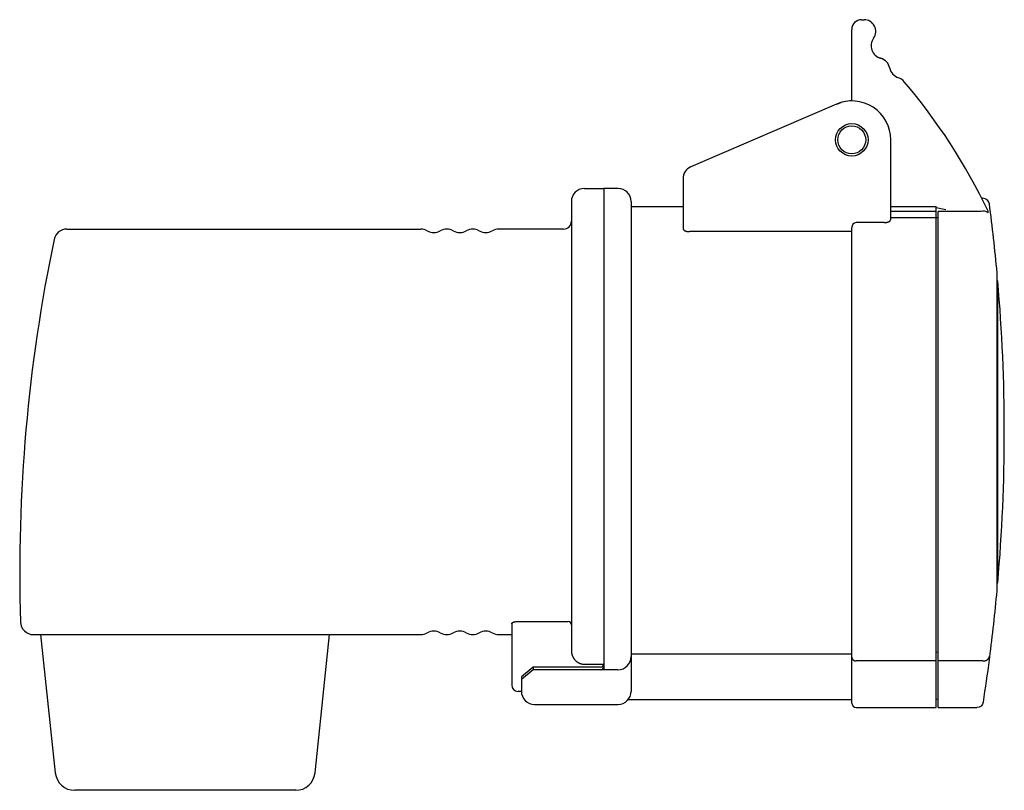
# Model space of a CAD drawing. Extents: x -85 to 67, y -56 to 63.
import ezdxf

# ---------------------------------------------------------------- set-up
doc = ezdxf.new("R2010")
doc.units = 0
doc.layers.get('0').update_dxf_attribs({"linetype": 'CONTINUOUS'})

msp = doc.modelspace()

# ---------------------------------------------------------------- linework, layer by layer
at = {"color": 2, "linetype": 'CONTINUOUS'}
for p, q in [((44.7, 62.63), (45.1, 62.63)), ((43.2, 50.11), (43.2, 61.13)), ((46.2, 58.73), (46.2, 58.71)), ((47.65, 56.69), (47.48, 56.74)), ((47.65, 56.69), (47.78, 56.64)), ((40.82, 49.62), (18.41, 39.95)), ((40.82, 49.62), (41.57, 49.89)), ((49.2, 31.84), (49.2, 44.11)), ((17.2, 38.11), (17.2, 30.46)), ((2, 36.61), (5, 36.61)), ((5, 36.61), (5, -37.07)), ((7.2, 36.61), (5, 36.61)), ((5, 36.61), (5, -37.57)), ((63.23, 35.11), (63.41, 35.11)), ((0, 34.61), (0, -34.61)), ((9.2, 34.61), (9.2, -40.89)), ((9.2, 33.86), (17.2, 33.86)), ((49.2, 33.86), (56.2, 33.86)), ((56.2, -36.39), (56.2, 33.86)), ((57.7, 33.35), (56.2, 33.61)), ((56.2, 33.05), (49.2, 33.05)), ((56.5, 32.09), (49.2, 32.09)), ((56.5, -36.41), (56.5, 33.09)), ((63.12, 33.09), (56.5, 33.09)), ((63.41, 33.1), (63.12, 33.09)), ((64.21, 32.85), (64.21, 33.11)), ((-77.74, 30.36), (-23.2, 30.36)), ((-1.2, 30.36), (-11.2, 30.36)), ((43.2, -36.39), (43.2, 30.58)), ((48.2, 31.36), (43.9, 31.36)), ((43.2, 29.96), (18.2, 29.96)), ((65.59, -25.39), (65.59, 23.61)), ((65.59, 22.36), (65.7, 22.36)), ((65.7, -24.14), (65.7, 22.36)), ((65.59, -24.14), (65.7, -24.14)), ((-8.2, -30.1), (-0.52, -30.1)), ((-9.2, -30.46), (-9.2, -39.89)), ((-82.88, -32.14), (-23.2, -32.14)), ((-79.51, -53.45), (-81.75, -32.14)), ((-39.49, -53.45), (-37.25, -32.14)), ((-11.2, -32.14), (-9.2, -32.14)), ((56.5, -34.85), (56.2, -34.9)), ((43.2, -35.16), (9.2, -35.16)), ((43.2, -42.69), (43.2, -36.39)), ((56.2, -36.2), (43.9, -36.2)), ((56.2, -43.39), (56.2, -36.39)), ((63.3, -36.2), (56.5, -36.2)), ((56.5, -43.39), (56.5, -36.39)), ((63.41, -36.2), (63.3, -36.2)), ((64.4, -36.02), (64.45, -35.64)), ((-5.91, -37.16), (-7.7, -38.66)), ((-5.91, -37.57), (-7.7, -39.07)), ((4.5, -37.16), (-5.91, -37.16)), ((-5.91, -37.16), (-5.91, -37.57)), ((7.18, -37.57), (-5.91, -37.57)), ((2, -36.71), (5, -36.71)), ((-7.7, -38.66), (-7.7, -40.89)), ((-7.7, -40.89), (-8.2, -40.89)), ((-7.7, -40.89), (-7.7, -40.89)), ((8.76, -42.14), (43.2, -42.14)), ((56.5, -42.08), (56.2, -42.14)), ((-5.7, -42.89), (7.2, -42.89)), ((43.9, -43.39), (56.2, -43.39)), ((56.5, -43.39), (62.48, -43.39)), ((-42.48, -56.14), (-76.53, -56.14))]:
    msp.add_line(p, q, dxfattribs=at)
for radius in [2.5, 2.15]:
    msp.add_circle((43.2, 44.11), radius, dxfattribs=at)
for centre, radius, start, end in [((44.7, 61.13), 1.5, 90, 180), ((45.1, 60.83), 1.8, 324.4108, 90), ((48.19, 58.61), 2, 144.4108, 254.1117), ((47.1, 54.76), 2, 11.6388, 74.1081), ((51.02, 55.57), 2, 191.6334, 251.632), ((51.02, 55.57), 2, 191.6355, 203.6279), ((49.76, 51.78), 2, 40.3617, 71.631), ((-18.91, -6.58), 92.11, 25.5283, 40.3625), ((43.2, 44.11), 6, 0.0004, 113.3409), ((43.2, 44.11), 6, 89.9994, 113.3421), ((19.2, 38.11), 2, 113.3408, 179.9999), ((2, 34.61), 2, 90, 180), ((7.2, 34.61), 2, 0.0009, 89.999), ((63.41, 34.11), 1, 7.4764, 89.9982), ((-203.28, -0.88), 269.98, 5.2059, 7.4759), ((63.55, 32.13), 0.98, 47.2522, 97.9009), ((-77.74, 28.36), 2, 90, 168.174), ((-23.2, 28.36), 2, 60, 90), ((-19.2, 28.36), 2, 60, 120), ((-15.2, 28.36), 2, 60, 120), ((-11.2, 28.36), 2, 90, 120), ((-1.2, 31.56), 1.2, 270, 0), ((43.95, 30.61), 0.755, 94.1587, 182.2712), ((-21.2, 31.83), 2, 240, 300), ((-17.2, 31.83), 2, 240, 300), ((-13.2, 31.83), 2, 240, 300), ((165, -22.46), 250, 168.174, 181.7735), ((-203.31, -0.89), 270.01, 0.0001, 4.9398), ((-203.3, -0.89), 270, 355.06, 0), ((-203.37, -0.88), 270.07, 352.6056, 354.7935), ((-82.88, -30.14), 2, 181.7734, 270), ((-0.52, -30.62), 0.522, 358.6438, 87.5607), ((-21.2, -33.6), 2, 60, 120), ((-17.2, -33.6), 2, 60, 120), ((-13.2, -33.6), 2, 60, 120), ((-23.2, -30.14), 2, 270, 300), ((-19.2, -30.14), 2, 240, 300), ((-15.2, -30.14), 2, 240, 300), ((-11.2, -30.14), 2, 240, 270), ((7.18, -35.55), 2.02, 270, 0.8309), ((-202.88, -0.95), 269.58, 351.1242, 352.5251), ((4.5, -36.66), 0.5, 270, 360), ((4.5, -37.07), 0.5, 270, 360), ((-8.2, -39.89), 1, 180.0019, 270), ((-5.7, -40.89), 2, 179.7237, 270.0071), ((7.2, -40.89), 2, 270.0011, 359.9987), ((43.9, -42.69), 0.7, 180, 269.9975), ((-76.53, -53.14), 3, 186, 269.9999), ((-42.48, -53.14), 3, 269.9999, 354)]:
    msp.add_arc(centre, radius, start, end, dxfattribs=at)
at = {"color": 2, "linetype": 'CONTINUOUS', "extrusion": (0, 0, -1)}
msp.add_arc((-62.48, -42.39), 1, 188.8758, 270, dxfattribs=at)
at = {"color": 2, "linetype": 'CONTINUOUS'}
for points, knots in [([(17.2, 30.46), (17.2, 30.45), (17.2, 30.44), (17.2, 30.43), (17.21, 30.41), (17.21, 30.39), (17.21, 30.38), (17.22, 30.36), (17.23, 30.34), (17.24, 30.33), (17.25, 30.31), (17.26, 30.3), (17.27, 30.28), (17.28, 30.26), (17.3, 30.25), (17.31, 30.23), (17.33, 30.22), (17.35, 30.2), (17.37, 30.19), (17.39, 30.17), (17.41, 30.16), (17.43, 30.15), (17.45, 30.13), (17.47, 30.12), (17.5, 30.11), (17.53, 30.09), (17.55, 30.08), (17.58, 30.07), (17.61, 30.06), (17.64, 30.05), (17.67, 30.04), (17.7, 30.03), (17.73, 30.02), (17.77, 30.01), (17.8, 30), (17.83, 30), (17.87, 29.99), (17.9, 29.98), (17.94, 29.98), (17.98, 29.97), (18.01, 29.97), (18.05, 29.97), (18.09, 29.96), (18.12, 29.96), (18.16, 29.96), (18.19, 29.96), (18.2, 29.96)], [0, 0, 0, 0, 0.016337, 0.032757, 0.049369, 0.066222, 0.083354, 0.100854, 0.118728, 0.137051, 0.155841, 0.175182, 0.195068, 0.215558, 0.236637, 0.258368, 0.280765, 0.303846, 0.327601, 0.352078, 0.377251, 0.403124, 0.429722, 0.457054, 0.485103, 0.513876, 0.543301, 0.573464, 0.604305, 0.635804, 0.66795, 0.70075, 0.734118, 0.768048, 0.802579, 0.837571, 0.873087, 0.909035, 0.945358, 0.982068, 1.019058, 1.056283, 1.093755, 1.131368, 1.169105, 1.206887, 1.206887, 1.206887, 1.206887]), ([(48.2, 31.36), (48.21, 31.36), (48.23, 31.36), (48.27, 31.36), (48.3, 31.36), (48.33, 31.37), (48.36, 31.37), (48.4, 31.37), (48.43, 31.38), (48.46, 31.38), (48.49, 31.38), (48.52, 31.39), (48.55, 31.39), (48.58, 31.4), (48.61, 31.41), (48.64, 31.41), (48.67, 31.42), (48.7, 31.43), (48.73, 31.44), (48.75, 31.44), (48.78, 31.45), (48.81, 31.46), (48.83, 31.47), (48.86, 31.48), (48.88, 31.49), (48.9, 31.5), (48.92, 31.51), (48.95, 31.53), (48.97, 31.54), (48.99, 31.55), (49, 31.56), (49.02, 31.57), (49.04, 31.58), (49.06, 31.6), (49.07, 31.61), (49.09, 31.62), (49.1, 31.63), (49.11, 31.65), (49.12, 31.66), (49.14, 31.67), (49.15, 31.69), (49.16, 31.7), (49.16, 31.71), (49.17, 31.73), (49.18, 31.74), (49.18, 31.76), (49.19, 31.77), (49.19, 31.78), (49.2, 31.8), (49.2, 31.81), (49.2, 31.83), (49.2, 31.83), (49.2, 31.84)], [0, 0, 0, 0, 0.033082, 0.066143, 0.099129, 0.132021, 0.164766, 0.197368, 0.229721, 0.261862, 0.293704, 0.325262, 0.356445, 0.387298, 0.417764, 0.447819, 0.477447, 0.506587, 0.535286, 0.563517, 0.591214, 0.618408, 0.645091, 0.671217, 0.696787, 0.721814, 0.746272, 0.770187, 0.793494, 0.816261, 0.838436, 0.860062, 0.881149, 0.901639, 0.921572, 0.940993, 0.959884, 0.978226, 0.996113, 1.013465, 1.030355, 1.046838, 1.062867, 1.078497, 1.093769, 1.108756, 1.123419, 1.137827, 1.152034, 1.166042, 1.179874, 1.193706, 1.193706, 1.193706, 1.193706]), ([(-9.2, -30.46), (-9.2, -30.46), (-9.2, -30.45), (-9.2, -30.44), (-9.19, -30.42), (-9.19, -30.41), (-9.18, -30.4), (-9.18, -30.39), (-9.17, -30.38), (-9.16, -30.36), (-9.15, -30.35), (-9.14, -30.34), (-9.13, -30.33), (-9.11, -30.32), (-9.1, -30.31), (-9.08, -30.3), (-9.07, -30.28), (-9.05, -30.27), (-9.03, -30.26), (-9.01, -30.25), (-8.99, -30.24), (-8.96, -30.23), (-8.94, -30.22), (-8.92, -30.21), (-8.89, -30.2), (-8.87, -30.19), (-8.84, -30.19), (-8.81, -30.18), (-8.78, -30.17), (-8.75, -30.16), (-8.72, -30.15), (-8.69, -30.15), (-8.66, -30.14), (-8.63, -30.14), (-8.59, -30.13), (-8.56, -30.12), (-8.52, -30.12), (-8.49, -30.12), (-8.45, -30.11), (-8.42, -30.11), (-8.38, -30.11), (-8.35, -30.1), (-8.31, -30.1), (-8.27, -30.1), (-8.24, -30.1), (-8.21, -30.1), (-8.2, -30.1)], [0, 0, 0, 0, 0.011925, 0.023999, 0.036333, 0.049017, 0.062146, 0.075786, 0.090021, 0.10489, 0.120449, 0.136729, 0.153784, 0.171612, 0.190254, 0.209721, 0.230026, 0.251158, 0.273136, 0.29596, 0.319626, 0.344122, 0.369429, 0.395568, 0.422494, 0.450198, 0.478673, 0.507897, 0.53785, 0.56849, 0.599796, 0.631745, 0.664313, 0.69743, 0.731103, 0.765294, 0.799933, 0.835011, 0.870445, 0.906226, 0.942284, 0.978597, 1.015094, 1.051753, 1.088504, 1.125279, 1.125279, 1.125279, 1.125279]), ([(0, -34.61), (0, -34.63), (0, -34.68), (0, -34.75), (0.01, -34.83), (0.02, -34.9), (0.03, -34.97), (0.04, -35.04), (0.06, -35.11), (0.08, -35.19), (0.1, -35.26), (0.12, -35.33), (0.15, -35.39), (0.17, -35.46), (0.2, -35.53), (0.23, -35.6), (0.27, -35.66), (0.3, -35.72), (0.34, -35.79), (0.38, -35.85), (0.43, -35.91), (0.47, -35.96), (0.52, -36.02), (0.57, -36.07), (0.62, -36.13), (0.67, -36.18), (0.73, -36.23), (0.78, -36.27), (0.84, -36.32), (0.9, -36.36), (0.96, -36.4), (1.02, -36.44), (1.09, -36.48), (1.15, -36.51), (1.22, -36.54), (1.29, -36.57), (1.35, -36.59), (1.42, -36.62), (1.49, -36.64), (1.56, -36.66), (1.64, -36.67), (1.71, -36.68), (1.78, -36.69), (1.85, -36.7), (1.93, -36.71), (1.98, -36.71), (2, -36.71)], [0, 0, 0, 0, 0.073138, 0.146275, 0.219422, 0.292605, 0.365811, 0.439035, 0.512261, 0.585484, 0.658704, 0.731924, 0.805135, 0.878344, 0.95155, 1.024757, 1.097957, 1.171167, 1.244372, 1.317584, 1.390801, 1.464017, 1.537223, 1.610427, 1.683636, 1.756837, 1.83004, 1.903244, 1.976444, 2.049658, 2.12287, 2.196065, 2.269271, 2.34247, 2.415669, 2.488881, 2.562078, 2.635289, 2.708477, 2.781662, 2.854837, 2.928016, 3.001212, 3.074392, 3.147572, 3.220736, 3.220736, 3.220736, 3.220736]), ([(43.2, -35.62), (43.2, -35.63), (43.2, -35.64), (43.2, -35.65), (43.2, -35.67), (43.2, -35.69), (43.21, -35.71), (43.21, -35.72), (43.21, -35.74), (43.22, -35.76), (43.22, -35.77), (43.23, -35.79), (43.24, -35.81), (43.24, -35.82), (43.25, -35.84), (43.26, -35.86), (43.27, -35.87), (43.28, -35.89), (43.29, -35.91), (43.3, -35.92), (43.31, -35.94), (43.33, -35.95), (43.34, -35.97), (43.35, -35.98), (43.37, -36), (43.38, -36.01), (43.4, -36.03), (43.41, -36.04), (43.43, -36.05), (43.45, -36.06), (43.47, -36.08), (43.49, -36.09), (43.51, -36.1), (43.53, -36.11), (43.55, -36.12), (43.57, -36.13), (43.59, -36.14), (43.62, -36.15), (43.64, -36.16), (43.66, -36.17), (43.69, -36.17), (43.71, -36.18), (43.74, -36.18), (43.77, -36.19), (43.79, -36.19), (43.82, -36.2), (43.85, -36.2), (43.87, -36.2), (43.89, -36.2), (43.9, -36.2)], [0, 0, 0, 0, 0.017245, 0.034573, 0.051885, 0.06926, 0.086659, 0.104111, 0.12167, 0.139289, 0.157021, 0.174867, 0.192849, 0.210961, 0.229227, 0.247666, 0.266275, 0.285065, 0.304067, 0.323288, 0.34274, 0.362439, 0.382383, 0.402594, 0.423116, 0.443906, 0.465013, 0.486433, 0.508151, 0.530196, 0.552592, 0.575294, 0.598362, 0.621793, 0.645567, 0.669657, 0.694113, 0.718909, 0.743992, 0.769398, 0.795074, 0.821047, 0.847232, 0.873669, 0.900276, 0.927051, 0.953931, 0.980846, 1.007827, 1.007827, 1.007827, 1.007827]), ([(63.41, -36.2), (63.43, -36.2), (63.45, -36.2), (63.49, -36.2), (63.53, -36.2), (63.56, -36.2), (63.6, -36.19), (63.64, -36.19), (63.67, -36.18), (63.71, -36.17), (63.74, -36.16), (63.77, -36.15), (63.81, -36.14), (63.84, -36.13), (63.87, -36.12), (63.9, -36.11), (63.93, -36.09), (63.96, -36.08), (63.99, -36.06), (64.01, -36.05), (64.04, -36.03), (64.07, -36.02), (64.09, -36), (64.11, -35.98), (64.14, -35.96), (64.16, -35.94), (64.18, -35.92), (64.2, -35.9), (64.22, -35.88), (64.23, -35.86), (64.25, -35.84), (64.27, -35.82), (64.28, -35.8), (64.3, -35.78), (64.31, -35.76), (64.32, -35.73), (64.34, -35.71), (64.35, -35.69), (64.36, -35.67), (64.37, -35.64), (64.37, -35.62), (64.38, -35.6), (64.39, -35.57), (64.4, -35.55), (64.4, -35.52), (64.4, -35.51), (64.4, -35.5)], [0, 0, 0, 0, 0.037964, 0.075757, 0.113263, 0.150514, 0.187457, 0.224, 0.260176, 0.295919, 0.331228, 0.366072, 0.400441, 0.434357, 0.467783, 0.500743, 0.533249, 0.565261, 0.596794, 0.627868, 0.658515, 0.688723, 0.718507, 0.747873, 0.776847, 0.805441, 0.833663, 0.8615, 0.889025, 0.916227, 0.943165, 0.969851, 0.996323, 1.022545, 1.048485, 1.074062, 1.099265, 1.12405, 1.148539, 1.172953, 1.197524, 1.222438, 1.247816, 1.273581, 1.299706, 1.326112, 1.326112, 1.326112, 1.326112])]:
    msp.add_open_spline(points, degree=3, knots=knots, dxfattribs=at)

doc.saveas('drawing.dxf')
